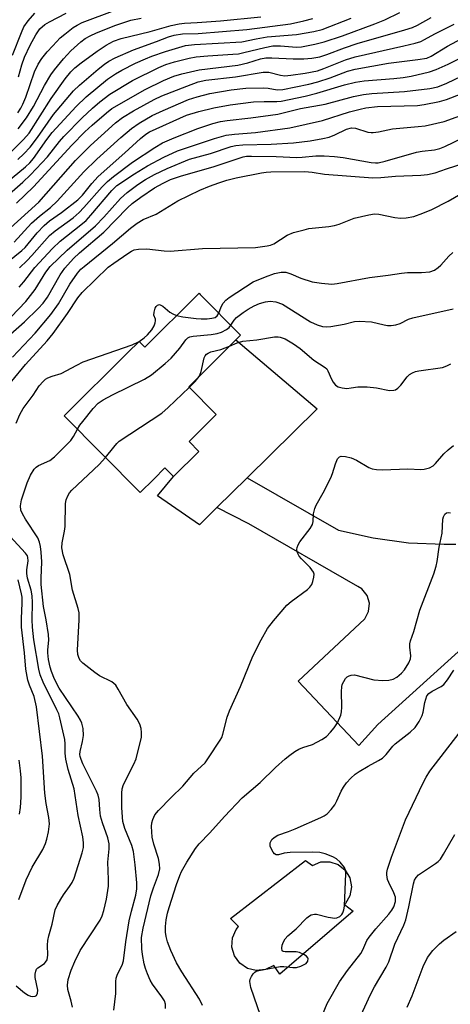
# Model space of a CAD drawing. Units: inches. Extents: x 1321759 to 1327759, y 493448 to 497449.
# Drawn here: x 1323700 to 1323806, y 496503 to 496745 of the extents above; entities that cross this region are included whole.
import ezdxf

# ---------------------------------------------------------------- set-up
doc = ezdxf.new("R2010")
doc.units = ezdxf.units.IN
doc.header["$MEASUREMENT"] = 0
for name, color, linetype in [('BLDG-Footprint', 5, 'Continuous'), ('CULTRL-Pad', 6, 'Continuous'), ('CULTRL-Swimming Pool in Ground', 4, 'Continuous'), ('TRANS-Driveway', 251, 'Continuous'), ('Undefined', 1, 'Continuous')]:
    doc.layers.add(name, color=color, linetype=linetype)

msp = doc.modelspace()

# ---------------------------------------------------------------- linework, layer by layer
at = {"layer": 'BLDG-Footprint', "elevation": 205.28}
msp.add_lwpolyline([(1323752.87, 496666.04), (1323741.27, 496654.5), (1323748.03, 496647.7), (1323741.35, 496641.05), (1323743.76, 496638.62), (1323737.57, 496632.47), (1323735.44, 496634.61), (1323732.7, 496631.88), (1323729.39, 496628.59), (1323710.72, 496647.36), (1323726.35, 496662.91), (1323729.11, 496665.66), (1323730.53, 496664.24), (1323743.37, 496677.02), (1323743.82, 496677.46), (1323744.09, 496677.18), (1323754.03, 496667.19)], close=True, dxfattribs=at)
at = {"layer": 'CULTRL-Pad'}
msp.add_lwpolyline([(1323748.17, 496624.87), (1323743.89, 496620.67), (1323733.63, 496627.75), (1323737.57, 496632.47), (1323743.76, 496638.63), (1323741.35, 496641.05), (1323748.03, 496647.7), (1323741.27, 496654.5), (1323752.87, 496666.04), (1323772.8, 496649.08), (1323755.6, 496632.19)], close=True, dxfattribs=at)
at = {"layer": 'CULTRL-Swimming Pool in Ground'}
msp.add_lwpolyline([(1323769.98, 496538.27), (1323771.65, 496537.08), (1323773.7, 496537.91), (1323775.91, 496537.98), (1323778, 496537.27), (1323779.72, 496535.88), (1323780.85, 496533.98), (1323781.25, 496531.81), (1323780.86, 496529.63), (1323779.75, 496527.72), (1323779.53, 496527.48), (1323781.65, 496525.84), (1323763.66, 496510.38), (1323762.14, 496512.48), (1323760.12, 496511.49), (1323757.88, 496511.26), (1323755.69, 496511.8), (1323753.82, 496513.06), (1323752.5, 496514.88), (1323751.87, 496517.04), (1323752.03, 496519.29), (1323752.94, 496521.35), (1323753.51, 496522.07), (1323751.54, 496524.02)], close=True, dxfattribs=at)
at = {"layer": 'TRANS-Driveway'}
msp.add_lwpolyline([(1323808.36, 496590.3), (1323787.67, 496571.67), (1323783.03, 496566.52), (1323768.19, 496582.26), (1323784.52, 496597.56), (1323785.45, 496599.36), (1323785.64, 496601.38), (1323785.05, 496603.32), (1323783.77, 496604.9), (1323782.82, 496605.53), (1323756.08, 496620.9), (1323748.17, 496624.87), (1323755.6, 496632.19), (1323778.08, 496619.36), (1323786.59, 496617.41), (1323795.24, 496616.24), (1323803.97, 496615.85), (1323806.86, 496615.9)], dxfattribs=at)
at = {"layer": 'Undefined'}
msp.add_line((1323728.95, 496665.5, 202), (1323729.15, 496665.62, 202), dxfattribs=at)
for points, elevation in [([(1323699.31, 496721.72), (1323700.07, 496722.88), (1323700.59, 496723.85), (1323701.28, 496725.58), (1323703.43, 496731.75), (1323704.34, 496733.7), (1323705.25, 496735.08), (1323706.54, 496736.66), (1323707.88, 496738.21), (1323709.72, 496740.1), (1323710.83, 496741.07), (1323712.95, 496742.66), (1323713.91, 496743.27), (1323715.13, 496743.89), (1323723.25, 496746.93)], 170), ([(1323689.91, 496699.2), (1323701.25, 496708.49), (1323702.26, 496709.45), (1323703.17, 496710.52), (1323706.44, 496715.19), (1323707.76, 496716.9), (1323713.65, 496723.29), (1323716.07, 496725.67), (1323721.38, 496730), (1323723.33, 496731.3), (1323724.85, 496732.18), (1323728.25, 496733.91), (1323730.64, 496734.98), (1323732.26, 496735.64), (1323735.59, 496736.8), (1323740.5, 496738.23), (1323742.7, 496738.51), (1323754.33, 496739.17), (1323757.88, 496739.92), (1323760.54, 496740.35), (1323767.74, 496740.93), (1323771.97, 496741.67), (1323774.03, 496742.19), (1323781.18, 496744.97)], 178), ([(1323693.26, 496698.4), (1323700.54, 496704.69), (1323702.47, 496706.5), (1323706.57, 496710.93), (1323709.54, 496714.72), (1323710.6, 496715.94), (1323715.1, 496720.48), (1323717.69, 496722.9), (1323719.45, 496724.43), (1323721.89, 496726.29), (1323727.51, 496729.67), (1323733.94, 496732.84), (1323735.7, 496733.62), (1323737.77, 496734.28), (1323741.41, 496735.15), (1323743.1, 496735.45), (1323745.96, 496735.75), (1323752.14, 496736.1), (1323753.52, 496736.24), (1323754.85, 496736.5), (1323759.99, 496737.77), (1323761.97, 496738.14), (1323763.83, 496738.18), (1323767.77, 496737.84), (1323768.99, 496737.91), (1323772.21, 496738.56), (1323774.52, 496739.17), (1323779.03, 496740.61), (1323786.94, 496743.58), (1323789.43, 496744.57), (1323793.09, 496746.32)], 180), ([(1323697.16, 496711.7), (1323700.71, 496715.16), (1323702.09, 496716.74), (1323707.52, 496725.26), (1323710.98, 496730.11), (1323712.3, 496731.77), (1323713.36, 496732.78), (1323714.91, 496733.99), (1323718.83, 496736.9), (1323721.04, 496738.32), (1323722.83, 496739.29), (1323724.7, 496739.97), (1323731.84, 496741.71), (1323737.01, 496743.15), (1323738.97, 496743.6), (1323740.22, 496743.75), (1323743.34, 496743.88), (1323749.11, 496744.34), (1323758.98, 496745.31)], 174), ([(1323697.99, 496735.92), (1323700.2, 496741.45), (1323700.82, 496742.8), (1323701.86, 496744.31), (1323703.54, 496746.19)], 166), ([(1323698.96, 496699.54), (1323703.15, 496703.56), (1323712.58, 496713.76), (1323715.8, 496717.03), (1323717.6, 496718.7), (1323721.09, 496721.77), (1323722.37, 496722.76), (1323730.6, 496727.49), (1323735.08, 496729.66), (1323737.65, 496730.7), (1323739.61, 496731.29), (1323743.85, 496732.27), (1323753.3, 496733.41), (1323755.82, 496733.96), (1323758.92, 496734.94), (1323760.25, 496735.2), (1323761.71, 496735.24), (1323766.96, 496734.99), (1323769.51, 496735), (1323771.53, 496735.14), (1323773.49, 496735.51), (1323775.21, 496736.05), (1323779.55, 496737.67), (1323782.67, 496738.72), (1323794.32, 496742.07), (1323796.19, 496742.69), (1323797.41, 496743.27), (1323800.79, 496745.16)], 182), ([(1323699.34, 496710.24), (1323700.81, 496711.64), (1323702.36, 496713.33), (1323704.14, 496715.68), (1323708.1, 496721.35), (1323713, 496727.15), (1323714.46, 496728.52), (1323719.04, 496732.42), (1323720.62, 496733.7), (1323721.63, 496734.38), (1323723.26, 496735.21), (1323727.71, 496737.22), (1323733.41, 496739.26), (1323736.29, 496740.37), (1323737.69, 496740.75), (1323739.72, 496741.08), (1323743.61, 496741.23), (1323755.56, 496742.14), (1323766.3, 496743.57), (1323769.56, 496744.3), (1323771.73, 496744.9)], 176), ([(1323699.37, 496717.82), (1323701.45, 496720.51), (1323703.17, 496723.26), (1323705.85, 496728.45), (1323707.46, 496731.07), (1323708.32, 496732.25), (1323710.57, 496734.98), (1323712.38, 496736.94), (1323714.79, 496739.14), (1323715.88, 496739.94), (1323717.06, 496740.64), (1323718.65, 496741.36), (1323723.37, 496743.26), (1323727.11, 496744.47), (1323729.63, 496744.92)], 172), ([(1323699.5, 496730.54), (1323700.33, 496733.52), (1323701, 496735.42), (1323702.35, 496738.33), (1323703.76, 496740.9), (1323704.75, 496742.32), (1323705.93, 496743.38), (1323707.12, 496744.08), (1323711.23, 496746.22)], 168), ([(1323696.62, 496692.7), (1323704.47, 496699.83), (1323713.51, 496710.03), (1323717.17, 496713.69), (1323719.77, 496716.09), (1323723.34, 496719.24), (1323725.06, 496720.56), (1323727.72, 496722.19), (1323732.78, 496725.02), (1323734.69, 496725.88), (1323740.78, 496728.3), (1323743.58, 496729.3), (1323745.49, 496729.77), (1323752.77, 496730.59), (1323759.53, 496731.73), (1323760.96, 496731.68), (1323763.78, 496730.94), (1323764.91, 496730.84), (1323766.35, 496730.98), (1323769.83, 496731.48), (1323772.89, 496732.07), (1323774.48, 496732.61), (1323779.78, 496734.73), (1323782.14, 496735.51), (1323794.06, 496738.19), (1323796.87, 496738.86), (1323798.25, 496739.27), (1323799.2, 496739.69), (1323801.7, 496741.11), (1323806.48, 496743.51)], 184), ([(1323698.43, 496689.96), (1323702.65, 496694.65), (1323704.63, 496696.38), (1323707.31, 496698.52), (1323708.95, 496700.05), (1323715.49, 496707.24), (1323718.69, 496710.37), (1323724.58, 496715.71), (1323727.24, 496717.9), (1323729.11, 496719.23), (1323732.34, 496721.11), (1323735.03, 496722.34), (1323741.2, 496724.97), (1323743.36, 496725.68), (1323746.47, 496726.45), (1323751.7, 496727.37), (1323755.31, 496727.81), (1323759.61, 496727.87), (1323760.75, 496727.77), (1323762.98, 496727.39), (1323764.39, 496727.48), (1323770.77, 496728.8), (1323772.96, 496729.33), (1323776, 496730.34), (1323780.29, 496731.93), (1323782.11, 496732.44), (1323790.36, 496733.9), (1323797.55, 496734.79), (1323799.76, 496735.18), (1323800.81, 496735.61), (1323804.78, 496738.08), (1323810.61, 496741.21)], 186), ([(1323693.75, 496682.68), (1323700.32, 496687.93), (1323701.12, 496688.72), (1323704.08, 496692.28), (1323705.79, 496694.12), (1323707.07, 496695.19), (1323710.04, 496697.31), (1323714.08, 496700.36), (1323715.18, 496701.51), (1323717.51, 496704.42), (1323719.08, 496706.09), (1323725.57, 496711.88), (1323729.43, 496715.43), (1323730.76, 496716.53), (1323731.64, 496717.07), (1323740.73, 496721.17), (1323743.73, 496722.08), (1323747.42, 496722.98), (1323751.45, 496723.69), (1323757.17, 496724.39), (1323759.79, 496724.52), (1323762.88, 496724.49), (1323763.99, 496724.61), (1323769.83, 496725.83), (1323772.7, 496726.52), (1323779.54, 496728.6), (1323782.23, 496729.29), (1323784.33, 496729.57), (1323791.67, 496730.12), (1323793.93, 496730.36), (1323795.9, 496730.72), (1323800.39, 496731.83), (1323802.03, 496732.39), (1323804.96, 496733.67), (1323812.44, 496737.41)], 188), ([(1323699.73, 496683.73), (1323701.58, 496685.5), (1323702.76, 496686.73), (1323707.14, 496691.65), (1323708.49, 496692.76), (1323712.95, 496696), (1323714.38, 496697.25), (1323715.55, 496698.46), (1323720.02, 496703.55), (1323721.32, 496704.9), (1323722.79, 496706.1), (1323727.47, 496709.59), (1323732.95, 496713.24), (1323734.84, 496714.33), (1323737.72, 496715.61), (1323743.55, 496717.86), (1323747.22, 496719.13), (1323749.11, 496719.64), (1323750.75, 496719.88), (1323756.54, 496720.49), (1323763.13, 496721.39), (1323768.7, 496722.81), (1323774.77, 496723.83), (1323781.74, 496725.72), (1323784.22, 496726.24), (1323786.25, 496726.47), (1323794.26, 496726.93), (1323800.47, 496727.73), (1323802.43, 496728.13), (1323804.67, 496729.01), (1323815.42, 496734.18)], 190), ([(1323699.67, 496678.94), (1323700.78, 496680.25), (1323703.5, 496683.76), (1323707.85, 496688.47), (1323709.76, 496690.25), (1323714.78, 496694.23), (1323716.08, 496695.35), (1323717.26, 496696.63), (1323722.43, 496702.67), (1323723.67, 496703.87), (1323727.97, 496706.76), (1323731.2, 496708.73), (1323735.15, 496710.86), (1323738.5, 496712.37), (1323747.64, 496715.41), (1323750.49, 496716.22), (1323752.54, 496716.51), (1323757.7, 496716.88), (1323766.13, 496718.01), (1323774.12, 496719.87), (1323780.79, 496721.96), (1323783.38, 496722.64), (1323784.8, 496722.94), (1323787.63, 496723.32), (1323797.41, 496723.52), (1323799.09, 496723.75), (1323802.88, 496724.5), (1323804.53, 496725.03), (1323810.72, 496727.34)], 192), ([(1323697.67, 496671.65), (1323701.28, 496675.42), (1323703.58, 496678.34), (1323706.2, 496682.64), (1323707.27, 496683.99), (1323711.45, 496688.02), (1323718.43, 496694.04), (1323720.46, 496696.14), (1323724.5, 496700.73), (1323726.13, 496702.17), (1323728.76, 496704.13), (1323730.64, 496705.39), (1323732.9, 496706.59), (1323735.97, 496708.04), (1323741.51, 496710.33), (1323746.64, 496711.79), (1323751.68, 496713.43), (1323752.82, 496713.68), (1323754.55, 496713.84), (1323761.52, 496714.01), (1323767, 496714.37), (1323771.08, 496714.89), (1323774.22, 496715.4), (1323775.74, 496715.76), (1323777.12, 496716.32), (1323779.98, 496717.69), (1323781.22, 496718.02), (1323782.25, 496717.96), (1323785.23, 496717.02), (1323786.08, 496716.87), (1323786.59, 496716.87), (1323787.86, 496717.03), (1323791.31, 496717.78), (1323797.65, 496718.34), (1323799.3, 496718.58), (1323803.98, 496719.64), (1323811.94, 496722.46)], 194), ([(1323697.56, 496667.46), (1323700.99, 496670.48), (1323704.35, 496673.74), (1323705.52, 496675), (1323706.59, 496676.47), (1323709.72, 496682), (1323710.9, 496683.58), (1323713, 496685.98), (1323714.46, 496687.38), (1323720.45, 496692.46), (1323726.22, 496698.42), (1323727.39, 496699.47), (1323729.52, 496701.04), (1323732.9, 496703.31), (1323734.97, 496704.5), (1323736.8, 496705.36), (1323739.23, 496706.22), (1323747.53, 496708.57), (1323754.68, 496710.94), (1323755.48, 496711.08), (1323756.67, 496711.11), (1323762.76, 496711), (1323767.85, 496710.76), (1323769.17, 496710.83), (1323772.51, 496711.2), (1323774.56, 496711.21), (1323777.04, 496711.03), (1323779.23, 496710.76), (1323786.11, 496709.51), (1323787.12, 496709.42), (1323787.81, 496709.46), (1323789.47, 496709.84), (1323797.24, 496712.11), (1323798.61, 496712.36), (1323801.65, 496712.67), (1323802.92, 496712.99), (1323804.19, 496713.5), (1323808.75, 496715.67)], 196), ([(1323697.98, 496661.78), (1323703.57, 496667.7), (1323707.43, 496672.23), (1323709.33, 496674.84), (1323712.11, 496679.72), (1323713.99, 496682.41), (1323714.83, 496683.34), (1323715.64, 496684.06), (1323722.57, 496689.66), (1323726.96, 496693.42), (1323728.62, 496694.62), (1323730.09, 496695.54), (1323733.3, 496696.89), (1323738.64, 496700.16), (1323743.97, 496702.74), (1323746.41, 496703.77), (1323748.66, 496704.57), (1323750.65, 496705.2), (1323752.95, 496705.78), (1323759.12, 496707.01), (1323760.26, 496707.17), (1323761.45, 496707.23), (1323769.78, 496707.31), (1323771.56, 496707.13), (1323774.64, 496706.66), (1323786.46, 496705.81), (1323788.46, 496705.86), (1323792.05, 496706.2), (1323798.26, 496706.44), (1323799.9, 496706.58), (1323801.75, 496706.97), (1323804.57, 496707.99), (1323808.92, 496709.36)], 198), ([(1323697.86, 496655.9), (1323701.25, 496659.96), (1323706.5, 496665.77), (1323708, 496667.56), (1323711.54, 496672.47), (1323714.05, 496676.34), (1323715.09, 496677.62), (1323721.54, 496683.86), (1323722.88, 496684.86), (1323726.36, 496687.21), (1323727.27, 496687.78), (1323727.91, 496688.08), (1323728.96, 496688.31), (1323730.98, 496688.37), (1323735.24, 496687.86), (1323736.7, 496687.82), (1323744.69, 496688.41), (1323757.7, 496688.72), (1323760.52, 496689.06), (1323761.34, 496689.25), (1323762.14, 496689.57), (1323765.42, 496691.69), (1323767.03, 496692.33), (1323769.6, 496693.06), (1323770.75, 496693.31), (1323775.64, 496693.81), (1323777.07, 496694.05), (1323778.19, 496694.4), (1323781.92, 496695.88), (1323785.52, 496696.72), (1323786.91, 496696.93), (1323787.98, 496696.88), (1323791.9, 496696.06), (1323793.25, 496695.88), (1323794.64, 496695.97), (1323796.56, 496696.32), (1323798.78, 496697.09), (1323800.93, 496697.99), (1323804.94, 496700.03), (1323808.05, 496701.86)], 200), ([(1323748.66, 496672.59), (1323749.27, 496674.12), (1323749.77, 496675), (1323750.4, 496675.76), (1323751.21, 496676.41), (1323757.14, 496680.24), (1323760.12, 496681.51), (1323762.33, 496682.31), (1323763.98, 496682.65), (1323765.15, 496682.62), (1323766.36, 496682.23), (1323768.8, 496681.15), (1323771.59, 496680.3), (1323773.84, 496679.91), (1323776.38, 496679.69), (1323777.74, 496679.83), (1323785.65, 496681.35), (1323790.28, 496681.89), (1323793.51, 496682.42), (1323794.97, 496682.53), (1323798.43, 496682.52), (1323800.45, 496682.73), (1323801.59, 496683.13), (1323802.53, 496683.75), (1323803.17, 496684.34), (1323805.14, 496686.52), (1323806.12, 496687.49)], 202), ([(1323729.15, 496665.62), (1323730.36, 496666.49), (1323731.17, 496667.25), (1323732.21, 496668.5), (1323732.77, 496669.45), (1323733.06, 496670.19), (1323733.15, 496670.68), (1323733.1, 496671.13), (1323732.75, 496672.12), (1323732.78, 496672.84), (1323733.08, 496673.81), (1323733.31, 496674.23), (1323733.6, 496674.54), (1323734.08, 496674.67), (1323734.47, 496674.57), (1323734.89, 496674.3), (1323736.63, 496672.82), (1323737.38, 496672.39), (1323738.31, 496671.99)], 202), ([(1323751.62, 496669.62), (1323752.46, 496670.86), (1323753.05, 496671.48), (1323754.65, 496672.75), (1323755.85, 496673.57), (1323757.35, 496674.38), (1323758.63, 496674.94), (1323760.16, 496675.38), (1323761.29, 496675.49), (1323762.7, 496675.32), (1323764.28, 496674.74), (1323771.19, 496670.45), (1323772.78, 496669.72), (1323774.16, 496669.28), (1323775.02, 496669.22), (1323776.19, 496669.34), (1323779.44, 496669.91), (1323781.99, 496670.51), (1323783.11, 496670.63), (1323786.15, 496670.41), (1323789.23, 496669.69), (1323790.08, 496669.56), (1323790.95, 496669.56), (1323792.11, 496669.73), (1323793.21, 496670.07), (1323795.27, 496671.06), (1323796.34, 496671.45), (1323806.17, 496673.63)], 204), ([(1323738.31, 496671.99), (1323739.87, 496671.65), (1323743.11, 496671.24), (1323744.3, 496671.16), (1323745.8, 496671.2), (1323746.97, 496671.31), (1323747.76, 496671.54), (1323748.24, 496671.9), (1323748.66, 496672.59)], 202), ([(1323713.96, 496644.1), (1323714.54, 496645.06), (1323715.25, 496646), (1323717.86, 496649.2), (1323719.07, 496650.47), (1323720.26, 496651.27), (1323722.54, 496652.54), (1323730.43, 496656.4), (1323732.17, 496657.44), (1323735.52, 496660.19), (1323736.99, 496661.53), (1323739.11, 496663.99), (1323740.56, 496666.06), (1323741.09, 496666.56), (1323741.57, 496666.78), (1323742.39, 496666.95), (1323746.8, 496667.33), (1323748.25, 496667.56), (1323749.29, 496667.95), (1323750.52, 496668.6), (1323751.17, 496669.09), (1323751.62, 496669.62)], 204), ([(1323698.91, 496645.62), (1323699.84, 496647.69), (1323700.66, 496649.19), (1323703.09, 496652.46), (1323704.6, 496654.75), (1323705.52, 496655.84), (1323706.15, 496656.39), (1323706.66, 496656.68), (1323707.75, 496657.11), (1323709.97, 496657.78), (1323713.81, 496659.85), (1323715.38, 496660.59), (1323727.38, 496664.81), (1323728.95, 496665.5)], 202), ([(1323751.26, 496664.44), (1323753.2, 496665.31), (1323754.57, 496665.7), (1323758, 496665.99), (1323762.36, 496666.78), (1323763.22, 496666.79), (1323763.74, 496666.69), (1323764.96, 496666.24), (1323767, 496665.06), (1323768.61, 496663.87), (1323772.03, 496661.04), (1323774.8, 496659.27), (1323775.18, 496658.9), (1323775.47, 496658.45), (1323776.33, 496656.36), (1323776.78, 496655.61), (1323777.32, 496654.94), (1323777.97, 496654.48), (1323778.98, 496654.21), (1323780.06, 496654.12), (1323781.14, 496654.21), (1323782.84, 496654.52), (1323785.12, 496654.49), (1323787.42, 496654.27), (1323790.58, 496653.62), (1323791.62, 496653.64), (1323792.07, 496653.79), (1323792.66, 496654.2), (1323793.32, 496654.94), (1323794.9, 496656.99), (1323795.51, 496657.55), (1323796.22, 496657.97), (1323796.99, 496658.24), (1323797.8, 496658.41), (1323803.57, 496659.27), (1323804.65, 496659.64), (1323805.65, 496660.17)], 206), ([(1323743.82, 496657.04), (1323744.12, 496657.61), (1323744.34, 496658.28), (1323745.1, 496661.64), (1323745.32, 496662.13), (1323745.63, 496662.51), (1323746.03, 496662.79), (1323746.73, 496663.1), (1323749.19, 496663.69), (1323751.26, 496664.44)], 206), ([(1323741.41, 496654.36), (1323742.87, 496655.8), (1323743.82, 496657.04)], 206), ([(1323720.88, 496637.15), (1323722.86, 496639.73), (1323723.61, 496640.59), (1323724.24, 496641.18), (1323734.65, 496648.06), (1323736.21, 496649.43), (1323741.41, 496654.36)], 206), ([(1323712.75, 496502.32), (1323712.46, 496503.74), (1323711.63, 496506.61), (1323711.49, 496507.7), (1323711.68, 496509.07), (1323712.4, 496511.35), (1323713.32, 496513.49), (1323714.67, 496516.15), (1323719.52, 496523.61), (1323720.03, 496524.68), (1323720.46, 496526.01), (1323721.11, 496528.77), (1323721.55, 496531.94), (1323721.59, 496533.64), (1323721.4, 496537.82), (1323721.71, 496541.16), (1323721.73, 496542.34), (1323721.43, 496543.84), (1323720.14, 496547.48), (1323719.66, 496549.11), (1323719.42, 496550.76), (1323719.27, 496553.2), (1323719.04, 496554.29), (1323718.63, 496555.27), (1323715.3, 496562.03), (1323714.85, 496563.08), (1323714.64, 496563.78), (1323714.57, 496564.32), (1323714.6, 496564.98), (1323715.23, 496567.43), (1323715.44, 496568.96), (1323715.38, 496570.63), (1323715.05, 496571.95), (1323714.74, 496572.7), (1323714.14, 496573.72), (1323709.44, 496580.53), (1323708.35, 496582.8), (1323707.6, 496584.68), (1323707.28, 496585.69), (1323706.86, 496587.62), (1323706.67, 496589.24), (1323706.67, 496590), (1323706.9, 496592.34), (1323706.84, 496593.69), (1323706.29, 496597.36), (1323705.65, 496600.6), (1323705.08, 496605.97), (1323705.02, 496607.53), (1323705.19, 496611.54), (1323705.09, 496613.91), (1323704.92, 496615.35), (1323704.66, 496616.41), (1323704.22, 496617.42), (1323701.19, 496622.04), (1323700.46, 496623.3), (1323700.1, 496624.26), (1323700, 496625.32), (1323700.22, 496626.74), (1323701.58, 496630.96), (1323702.43, 496632.8), (1323703.31, 496634.27), (1323703.83, 496634.82), (1323704.41, 496635.22), (1323707.19, 496636.44), (1323708.34, 496637.31), (1323712.31, 496641.33), (1323712.98, 496642.27), (1323713.96, 496644.1)], 204), ([(1323735.55, 496501.93), (1323735.61, 496503.03), (1323735.34, 496503.81), (1323734.7, 496504.79), (1323732.39, 496507.89), (1323731.85, 496508.9), (1323731.19, 496510.46), (1323730.68, 496511.79), (1323730.36, 496512.89), (1323729.92, 496515.17), (1323729.76, 496516.58), (1323729.72, 496519.35), (1323730.11, 496521.66), (1323731.96, 496529.62), (1323732.6, 496531.53), (1323733.85, 496534.81), (1323734.15, 496536.23), (1323734.14, 496537.38), (1323733.88, 496538.77), (1323732.7, 496542.3), (1323732.33, 496544), (1323732.16, 496546.64), (1323732.25, 496547.51), (1323732.47, 496548.36), (1323732.94, 496549.44), (1323733.85, 496550.57), (1323736.95, 496553.74), (1323739.81, 496556.47), (1323742.51, 496559.69), (1323745.3, 496562.27), (1323746.16, 496563.44), (1323748.98, 496567.78), (1323749.37, 496568.47), (1323749.68, 496569.25), (1323750.7, 496573.43), (1323751.26, 496574.96), (1323753.98, 496580.97), (1323757.06, 496588.41), (1323759.07, 496592.39), (1323760.64, 496595.16), (1323762.09, 496597.04), (1323765.33, 496600.92), (1323766.43, 496601.86), (1323770.45, 496604.76), (1323771.04, 496605.32), (1323771.48, 496605.97), (1323771.77, 496606.73), (1323772.01, 496607.78), (1323772.04, 496608.56), (1323771.91, 496609.04), (1323771.13, 496610.14), (1323768.93, 496612.32), (1323768.41, 496612.93), (1323768.03, 496613.61), (1323767.87, 496614.08), (1323767.83, 496614.56), (1323767.9, 496615.04), (1323768.14, 496615.74), (1323768.55, 496616.47), (1323771.07, 496619.75), (1323771.66, 496620.72), (1323771.86, 496621.48), (1323771.95, 496623.34), (1323772.23, 496624.67), (1323772.58, 496625.45), (1323774.31, 496628.5), (1323776.18, 496632.14), (1323776.58, 496633.19), (1323777.29, 496635.59), (1323777.82, 496636.83), (1323778.28, 496637.34), (1323778.72, 496637.47), (1323779.77, 496637.41), (1323781.16, 496637.1), (1323782.49, 496636.52), (1323785.52, 496634.69), (1323786.3, 496634.39), (1323787.37, 496634.18), (1323788.84, 496634.14), (1323795.1, 496634.35), (1323798.25, 496634.22), (1323799.09, 496634.26), (1323800.37, 496634.59), (1323801.28, 496635.1), (1323801.89, 496635.67), (1323803.93, 496638.03), (1323804.94, 496639.04), (1323806.26, 496640.1)], 208), ([(1323722.93, 496501.54), (1323723.35, 496505.62), (1323723.36, 496508.54), (1323723.43, 496509.39), (1323723.77, 496510.39), (1323724.94, 496512.58), (1323725.3, 496513.67), (1323725.86, 496518.28), (1323726.69, 496523.46), (1323727.21, 496525.81), (1323728.32, 496529.77), (1323728.57, 496531.35), (1323728.53, 496532.82), (1323728.15, 496537.24), (1323727.76, 496540.47), (1323727.31, 496541.98), (1323725.58, 496546.09), (1323725.12, 496547.83), (1323724.88, 496551.17), (1323724.84, 496554.76), (1323724.95, 496555.85), (1323725.29, 496556.94), (1323727.83, 496561.89), (1323728.34, 496563.23), (1323729.65, 496568.57), (1323729.72, 496569.66), (1323729.59, 496570.7), (1323729.26, 496571.72), (1323728.62, 496572.92), (1323726.09, 496576.57), (1323724, 496580.35), (1323723.36, 496581.26), (1323722.37, 496582.07), (1323719.39, 496583.62), (1323718.2, 496584.4), (1323715.26, 496586.7), (1323714.68, 496587.29), (1323714.35, 496587.82), (1323714.08, 496588.8), (1323714, 496589.86), (1323714.4, 496597.29), (1323714.36, 496599.02), (1323714.11, 496600.14), (1323712.74, 496604.59), (1323712.11, 496608.47), (1323710.46, 496613.26), (1323710.16, 496615.01), (1323710.21, 496616.18), (1323710.8, 496619.1), (1323710.94, 496620.19), (1323711.06, 496625.89), (1323711.21, 496626.73), (1323711.62, 496627.78), (1323712.03, 496628.52), (1323712.56, 496629.16), (1323719.31, 496635.47), (1323720.88, 496637.15)], 206), ([(1323744.68, 496502.73), (1323743.89, 496504.23), (1323739.56, 496510.95), (1323738.29, 496513.13), (1323736.91, 496516.19), (1323736.1, 496518.31), (1323735.72, 496519.62), (1323735.57, 496520.67), (1323735.58, 496522.05), (1323735.75, 496523.71), (1323736.07, 496525.36), (1323736.44, 496526.71), (1323738.26, 496532.36), (1323739.06, 496534.55), (1323739.52, 496535.6), (1323740.79, 496537.82), (1323742.97, 496541.23), (1323743.81, 496542.39), (1323746.43, 496545.04), (1323750.04, 496549.09), (1323754.41, 496553.64), (1323758.85, 496557.37), (1323762.61, 496561.06), (1323764.96, 496563.22), (1323766.08, 496564.15), (1323767.31, 496564.99), (1323768.34, 496565.58), (1323769.32, 496565.99), (1323771.64, 496566.77), (1323773.94, 496567.92), (1323775.12, 496568.69), (1323776.11, 496569.72), (1323777, 496570.84), (1323777.81, 496572.03), (1323778.61, 496573.96), (1323778.76, 496574.73), (1323778.84, 496575.89), (1323778.77, 496579.74), (1323778.84, 496580.91), (1323778.98, 496581.46), (1323779.34, 496582.23), (1323779.81, 496582.93), (1323780.19, 496583.31), (1323780.65, 496583.6), (1323781.16, 496583.77), (1323781.96, 496583.8), (1323786.7, 496582.64), (1323788.97, 496582.45), (1323790.39, 496582.49), (1323791.51, 496582.79), (1323792.39, 496583.27), (1323793.52, 496584.21), (1323794.26, 496585.08), (1323795.31, 496586.74), (1323795.73, 496587.72), (1323795.8, 496588.47), (1323795.55, 496590.58), (1323795.59, 496591.4), (1323795.74, 496592.19), (1323796.58, 496594.5), (1323798.06, 496599.66), (1323801.42, 496608.57), (1323802.06, 496610.47), (1323802.29, 496611.62), (1323802.75, 496615.14), (1323803.5, 496618.58), (1323803.64, 496622.06), (1323803.8, 496622.59), (1323804.19, 496623.27), (1323804.55, 496623.57), (1323805, 496623.66), (1323805.51, 496623.61)], 210), ([(1323698.94, 496507.49), (1323700.97, 496505.82), (1323701.9, 496505.19), (1323702.44, 496504.98), (1323702.93, 496504.91), (1323703.6, 496504.97), (1323703.93, 496505.16), (1323704.17, 496505.71), (1323704.21, 496506.43), (1323703.61, 496509.54), (1323703.61, 496510.35), (1323703.76, 496511.11), (1323703.94, 496511.57), (1323704.24, 496511.94), (1323705.86, 496513), (1323706.16, 496513.31), (1323706.49, 496513.93), (1323706.67, 496515.01), (1323706.57, 496517.47), (1323706.67, 496518.6), (1323706.92, 496519.76), (1323707.75, 496522.62), (1323708.53, 496526.17), (1323708.98, 496527.24), (1323709.86, 496528.81), (1323710.51, 496529.81), (1323712.05, 496531.87), (1323712.65, 496532.87), (1323713.17, 496533.92), (1323715.16, 496540.13), (1323715.44, 496541.47), (1323715.46, 496542.62), (1323715.25, 496544.1), (1323714.14, 496549.29), (1323713.12, 496555.82), (1323711.71, 496560.61), (1323711.15, 496563.16), (1323710.94, 496564.6), (1323710.94, 496566.9), (1323710.85, 496568), (1323709.66, 496573.31), (1323709.37, 496574.28), (1323708.94, 496575.28), (1323705.53, 496581.99), (1323704.83, 496583.82), (1323704.5, 496585.19), (1323703.29, 496592.42), (1323702.92, 496595.52), (1323702.83, 496597.32), (1323702.95, 496601.56), (1323702.83, 496603.19), (1323702.58, 496604.62), (1323701.74, 496607.56), (1323701.53, 496608.66), (1323701.54, 496609.6), (1323701.86, 496611.82), (1323701.82, 496612.6), (1323701.67, 496613.05), (1323701.25, 496613.72), (1323697.41, 496617.78)], 202), ([(1323699.54, 496528.74), (1323701.34, 496533.52), (1323702.88, 496536.6), (1323705.46, 496540.99), (1323706.14, 496542.44), (1323706.47, 496543.54), (1323706.83, 496545.27), (1323707.07, 496547.26), (1323706.95, 496548.81), (1323706.32, 496552.24), (1323705.99, 496554.82), (1323705.35, 496563.88), (1323703.93, 496575.99), (1323703.34, 496578.48), (1323702.22, 496581.28), (1323701.8, 496582.53), (1323701.3, 496585.24), (1323700.95, 496589.2), (1323700.24, 496595.54), (1323700.23, 496597.61), (1323700.39, 496601.4), (1323700.36, 496602.87), (1323700.23, 496603.73), (1323699.43, 496607.16)], 200), ([(1323759.72, 496497.88), (1323756.5, 496507.11), (1323756.32, 496508.56), (1323756.39, 496509.12), (1323756.68, 496509.83), (1323757.12, 496510.47), (1323757.48, 496510.84), (1323757.87, 496511.09), (1323758.47, 496511.31), (1323763.75, 496512.25), (1323764.6, 496512.26), (1323766.87, 496512.04), (1323767.71, 496512.05), (1323768.84, 496512.35), (1323770.11, 496513), (1323770.55, 496513.56), (1323770.58, 496514.21), (1323770.5, 496514.41), (1323770.2, 496514.77), (1323769.52, 496515.2), (1323768.47, 496515.67), (1323767.64, 496515.89), (1323764.92, 496515.85), (1323764.5, 496515.94), (1323764.22, 496516.13), (1323764.11, 496516.73), (1323764.25, 496517.5), (1323764.52, 496518.31), (1323764.93, 496519.02), (1323765.64, 496519.78), (1323767.62, 496521.52), (1323770.26, 496524.17), (1323770.91, 496524.7), (1323771.38, 496524.96), (1323772.14, 496525.14), (1323772.69, 496525.11), (1323775.55, 496524.35), (1323777.17, 496524.16), (1323777.68, 496524.22), (1323778.36, 496524.5), (1323778.9, 496524.98), (1323779.15, 496525.43), (1323779.39, 496526.2), (1323779.51, 496527.07), (1323779.88, 496535.09), (1323779.78, 496535.86), (1323779.5, 496536.53), (1323778.44, 496537.86), (1323777.6, 496538.65), (1323776.64, 496539.21), (1323774.81, 496539.9), (1323773.45, 496540.22), (1323771.71, 496540.29), (1323766.15, 496540.24), (1323764.72, 496540.08), (1323763.34, 496539.68), (1323762.71, 496539.67), (1323762.33, 496539.92), (1323762, 496540.32), (1323761.57, 496541.05), (1323761.27, 496541.82), (1323761.24, 496542.57), (1323761.65, 496543.4), (1323762.22, 496543.95), (1323763.19, 496544.51), (1323765.77, 496545.39), (1323767.43, 496546.08), (1323773.73, 496548.85), (1323774.52, 496549.26), (1323775.24, 496549.75), (1323776.24, 496550.78), (1323777.13, 496551.92), (1323777.68, 496552.91), (1323778.73, 496555.27), (1323779.27, 496556.23), (1323780.04, 496557.36), (1323781.06, 496558.45), (1323782.18, 496559.45), (1323783.12, 496560.12), (1323785.36, 496561.44), (1323787.87, 496562.77), (1323788.82, 496563.38), (1323789.73, 496564.26), (1323791.37, 496566.3), (1323791.97, 496566.92), (1323795.65, 496569.79), (1323796.9, 496570.94), (1323797.85, 496572.35), (1323798.6, 496573.86), (1323798.85, 496574.69), (1323799.24, 496577), (1323799.46, 496577.85), (1323799.78, 496578.64), (1323800.26, 496579.24), (1323801.08, 496579.83), (1323803.27, 496580.95), (1323803.91, 496581.45), (1323804.8, 496582.56), (1323806.38, 496584.94)], 212), ([(1323773.38, 496498.6), (1323775.29, 496503.19), (1323778.28, 496508.46), (1323780.26, 496511.25), (1323783.55, 496515.46), (1323784.06, 496516.38), (1323785.04, 496518.62), (1323785.56, 496519.48), (1323787.21, 496521.49), (1323790.45, 496525.11), (1323791.17, 496526.06), (1323791.63, 496526.92), (1323792.01, 496528.24), (1323792.06, 496528.77), (1323792.01, 496529.3), (1323791.64, 496530.33), (1323790.37, 496532.84), (1323790.07, 496533.62), (1323789.9, 496534.76), (1323789.94, 496535.32), (1323790.12, 496536.13), (1323791.1, 496539.08), (1323794.53, 496548.24), (1323798.85, 496557.32), (1323799.58, 496558.71), (1323800.47, 496560.18), (1323807.65, 496569.54)], 214), ([(1323699.75, 496549.62), (1323699.96, 496551.31), (1323700.11, 496553.85), (1323700.12, 496558.58), (1323700, 496560.31), (1323699.68, 496562.85)], 198), ([(1323780.79, 496494.2), (1323785.91, 496505.4), (1323786.88, 496507.23), (1323789.77, 496512.1), (1323790.42, 496513.41), (1323791.88, 496517.77), (1323794.06, 496522.41), (1323794.59, 496523.74), (1323795.34, 496526.92), (1323796.43, 496532.53), (1323796.71, 496533.46), (1323797.09, 496534.12), (1323797.66, 496534.72), (1323801.87, 496537.52), (1323802.53, 496538.05), (1323803.06, 496538.61), (1323803.86, 496539.81), (1323806.6, 496544.61)], 216), ([(1323794.95, 496502.25), (1323796.13, 496505.1), (1323798.86, 496512.25), (1323799.94, 496514.46), (1323801.18, 496516.19), (1323802.82, 496517.83), (1323803.93, 496518.75), (1323806.98, 496520.88)], 218)]:
    msp.add_lwpolyline(points, dxfattribs=dict(at, elevation=elevation))

doc.saveas('drawing.dxf')
